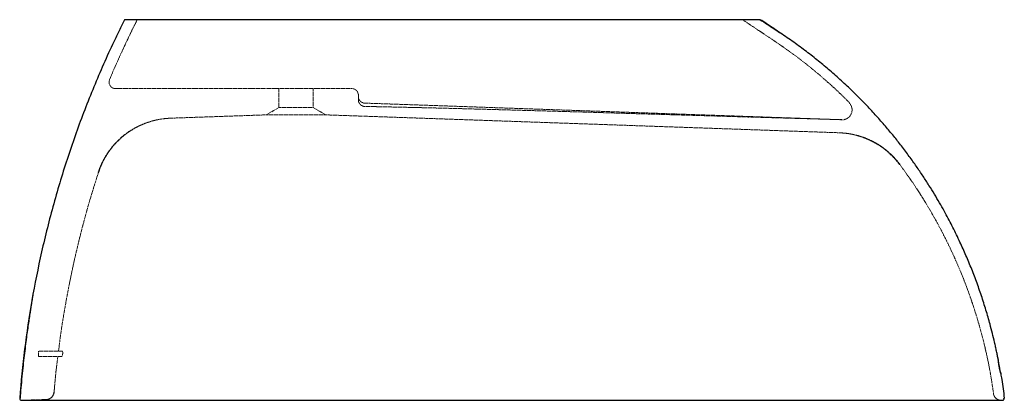
# Model space of a CAD drawing. Units: millimetres. Extents: x -811 to 688, y -560 to 20.
import ezdxf

# ---------------------------------------------------------------- set-up
doc = ezdxf.new("R2010")
doc.units = ezdxf.units.MM
doc.linetypes.add('HIDDEN', pattern=[1.905, 1.27, -0.635])

msp = doc.modelspace()

# ---------------------------------------------------------------- linework, layer by layer
at = {"color": 7, "linetype": 'HIDDEN', "lineweight": 18}
for p, q in [((321.9, 16.5), (316.6, 20)), ((-416.4, -85), (-416.4, -113.8)), ((-364.4, -113.8), (-364.4, -85)), ((-416.4, -113.8), (-435.8, -125)), ((-416.4, -113.8), (-364.4, -113.8)), ((-345, -125), (-364.4, -113.8)), ((441.8, -132.5), (-285.7, -107.1)), ((-285.6, -112.2), (-263.5, -112.6)), ((-210.9, -113.8), (-196, -114.1)), ((-205.6, -113.9), (-196, -114.1)), ((-196, -114.1), (-186.2, -114.4)), ((-196, -114.1), (-185.6, -114.4)), ((452.4, -106.9), (452, -106.9)), ((452.9, -106.9), (452.4, -106.9)), ((-581.8, -130.1), (-592.9, -131)), ((-435.8, -125), (-581.8, -130.1)), ((-345, -125), (-435.8, -125)), ((437.4, -152.3), (-345, -125)), ((70.3, -121.4), (71.6, -121.5)), ((71.6, -121.5), (73, -121.5)), ((73, -121.5), (75.7, -121.6)), ((-746.1, -485), (-782.3, -485)), ((-782.3, -485), (-782.3, -493)), ((-782.3, -493), (-747.1, -493)), ((671.8, -549.6), (671.7, -549.6)), ((-810.7, -556.8), (-810.5, -556.8)), ((-770.7, -558.7), (-807.9, -560))]:
    msp.add_line(p, q, dxfattribs=at)
at = {"color": 7, "linetype": 'Continuous', "lineweight": 25}
msp.add_line((682.4, -517.2), (682.8, -519), dxfattribs=at)
at = {"color": 7, "linetype": 'HIDDEN', "lineweight": 18}
msp.add_arc((-285.4, -97.1), 10, 180, 267.9818, dxfattribs=at)
at = {"color": 7, "linetype": 'Continuous', "lineweight": 25}
for centre, start, end in [((-808.1, -557), 175.6727, 270), ((685.3, -557), 269.9999, 6.6906)]:
    msp.add_arc(centre, 3, start, end, dxfattribs=at)
for points, knots in [([(-651.6, 20), (-654.3, 14.4), (-657, 8.8), (-661.1, 0.3), (-662.5, -2.5), (-665.2, -8.1), (-666.5, -10.9), (-673.2, -25), (-678.4, -36.4), (-693.5, -70.7), (-703.1, -93.9), (-721.2, -140.7), (-729.6, -164.4), (-745.4, -212.2), (-752.7, -236.3), (-766.1, -284.8), (-772.3, -309.2), (-783.3, -358.3), (-788.2, -383), (-796.9, -432.5), (-800.6, -457.3), (-806.8, -507), (-809.3, -531.9), (-811.1, -556.8)], [0, 0, 0, 0, 0.03125, 0.03125, 0.046875, 0.046875, 0.0625, 0.0625, 0.125, 0.125, 0.25, 0.25, 0.375, 0.375, 0.5, 0.5, 0.625, 0.625, 0.75, 0.75, 0.875, 0.875, 1, 1, 1, 1]), ([(316.6, 20), (316.6, 20), (316.4, 20), (315.1, 20), (312.9, 20), (309.6, 20), (305.3, 20), (299.8, 20), (293.5, 20), (286.1, 20), (277.8, 20), (268.7, 20), (257.3, 20), (243.5, 20), (227.3, 20), (210.6, 20), (193.4, 20), (175.8, 20), (155.7, 20), (133, 20), (107.7, 20), (81.7, 20), (55.1, 20), (27.8, 20), (0.3, 20), (-27.3, 20), (-55.3, 20), (-83.7, 20), (-112.4, 20), (-141.1, 20), (-169.9, 20), (-199.9, 20), (-231.2, 20), (-263.6, 20), (-296, 20), (-328.3, 20), (-360.3, 20), (-389.9, 20), (-416.9, 20), (-441.5, 20), (-465.8, 20), (-487.7, 20), (-507.2, 20), (-524.5, 20), (-541.4, 20), (-557.9, 20), (-573.9, 20), (-587.5, 20), (-598.9, 20), (-608.3, 20), (-616.7, 20), (-624, 20), (-630.3, 20), (-636, 20), (-640.8, 20), (-644.6, 20), (-647.5, 20), (-649.7, 20), (-651.3, 20), (-651.5, 20), (-651.6, 20)], [0, 0, 0, 0, 0.0063795, 0.0142856, 0.0224815, 0.0306789, 0.0403997, 0.0501235, 0.0601195, 0.0701178, 0.0813702, 0.0926352, 0.1038936, 0.1211764, 0.1384629, 0.1556643, 0.1728825, 0.1901059, 0.2073146, 0.230803, 0.2543036, 0.2777952, 0.3022319, 0.3266895, 0.3511578, 0.3756224, 0.4000651, 0.4251677, 0.450287, 0.4754138, 0.5005366, 0.5256421, 0.5540931, 0.5825508, 0.6110009, 0.6394637, 0.6679346, 0.6963945, 0.7187756, 0.7411721, 0.7635631, 0.7859369, 0.8026157, 0.8192938, 0.8360863, 0.8528772, 0.8695792, 0.8862781, 0.8976326, 0.9089942, 0.9203437, 0.9297067, 0.9390683, 0.9486056, 0.9581411, 0.9661268, 0.9741115, 0.9823122, 0.990512, 1, 1, 1, 1]), ([(682.9, -518.9), (682.9, -518.9), (682.8, -518.7), (682.7, -518.2), (682.5, -517.4), (682.3, -516.6), (682.1, -515.9), (682, -515.3), (681.9, -514.8), (681.8, -514.3), (681.7, -513.7), (681.6, -512.9), (681.4, -512), (681.3, -510.6), (680.9, -508.5), (680.4, -505.6), (679.8, -501.9), (678.9, -497.2), (677.8, -491.5), (676.4, -485.2), (675, -478.4), (672.9, -469.3), (670.1, -457.8), (665.9, -441.5), (660.4, -422.3), (653.5, -400.6), (645.9, -378.9), (637.7, -357.6), (628.9, -336.7), (621, -319.2), (614.1, -305), (608.6, -293.8), (602.8, -282.7), (596.5, -271), (589.5, -258.6), (581.8, -245.6), (573.4, -232.1), (564.4, -218), (554.4, -203.3), (543.4, -188), (531.9, -172.6), (519.8, -157.3), (507.1, -142), (493.5, -126.5), (478.9, -110.7), (463.3, -94.8), (446.6, -78.8), (429.5, -63.3), (411.9, -48.3), (393.8, -33.8), (374.9, -19.5), (355.1, -5.5), (335.5, 7.5), (322.6, 16.1), (316.6, 20)], [0, 0, 0, 0, 0.001498, 0.00859, 0.012821, 0.016149, 0.018634, 0.019605, 0.020439, 0.021192, 0.021944, 0.022771, 0.024913, 0.027726, 0.032474, 0.03714, 0.042343, 0.049763, 0.058304, 0.068017, 0.078163, 0.088432, 0.108964, 0.129972, 0.162713, 0.196358, 0.229931, 0.263277, 0.296381, 0.329227, 0.347502, 0.365688, 0.383787, 0.402817, 0.42361, 0.446165, 0.469041, 0.493475, 0.51946, 0.546987, 0.576042, 0.603771, 0.632737, 0.662924, 0.694312, 0.726881, 0.760603, 0.79545, 0.828355, 0.862151, 0.896809, 0.932295, 0.968621, 1, 1, 1, 1]), ([(316.7, 20), (323.5, 15.5), (333.4, 9), (343.1, 2.4), (346.1, 0.4)], [0, 0, 0, 0, 0.696247, 1, 1, 1, 1]), ([(-791, -399.2), (-791.1, -399.3), (-791.1, -399.7), (-791.3, -400.8), (-791.7, -403.1), (-792.3, -406.7), (-793.1, -411.5), (-794, -417.5), (-795.2, -424.6), (-796.4, -432.8), (-797.8, -442.3), (-799.4, -452.9), (-801, -464.7), (-802.6, -477.7), (-804.4, -491.9), (-806.1, -507.2), (-807.8, -523.8), (-809.3, -540.4), (-810.2, -551.6), (-810.6, -556.8)], [0, 0, 0, 0, 0.006355, 0.013616, 0.031944, 0.056402, 0.087541, 0.125621, 0.170783, 0.223107, 0.282644, 0.349422, 0.423458, 0.504762, 0.593332, 0.689164, 0.792245, 0.902559, 1, 1, 1, 1]), ([(-791, -399.2), (-791.1, -399.3), (-791.1, -399.7), (-791.3, -400.8), (-791.7, -403.1), (-792.3, -406.7), (-792.9, -410.3), (-793.3, -412.7), (-793.4, -413.5)], [0, 0, 0, 0, 0.062059, 0.132958, 0.311938, 0.550773, 0.854841, 1, 1, 1, 1]), ([(682.9, -519.2), (682.9, -519.2), (682.9, -518.9), (682.8, -518.6), (682.6, -518.2), (682.6, -518.2)], [0, 0, 0, 0, 0.308239, 0.998642, 1, 1, 1, 1]), ([(682.8, -519.3), (683.3, -522.2), (685.6, -534.6), (687.1, -547.1), (688.2, -556.7)], [0, 0, 0, 0, 0.236845, 1, 1, 1, 1]), ([(-811, -556.8), (-811, -557.2), (-811.1, -557.9), (-810.6, -558.6), (-810.4, -558.9)], [0, 0, 0, 0, 0.537539, 1, 1, 1, 1]), ([(-808.1, -560), (-808.1, -560), (-807.6, -560), (-805.5, -560), (-803.9, -560), (-799.7, -560), (-797.2, -560), (-791.3, -560), (-787.9, -560), (-780.4, -560), (-776.4, -560), (-767.6, -560), (-763, -560), (-753.2, -560), (-748, -560), (-737.4, -560), (-731.8, -560), (-714.7, -560), (-702.7, -560), (-684, -560), (-677.6, -560), (-664.7, -560), (-658.2, -560), (-638.3, -560), (-624.7, -560), (-597.1, -560), (-583, -560), (-554.5, -560), (-540.1, -560), (-511, -560), (-496.3, -560), (-466.7, -560), (-451.8, -560), (-421.8, -560), (-406.7, -560), (-376.3, -560), (-361.1, -560), (-330.5, -560), (-315.2, -560), (-269, -560), (-238, -560), (-207, -560)], [0, 0, 0, 0, 0.03125, 0.03125, 0.0625, 0.0625, 0.09375, 0.09375, 0.125, 0.125, 0.15625, 0.15625, 0.1875, 0.1875, 0.21875, 0.21875, 0.25, 0.25, 0.3125, 0.3125, 0.34375, 0.34375, 0.375, 0.375, 0.4375, 0.4375, 0.5, 0.5, 0.5625, 0.5625, 0.625, 0.625, 0.6875, 0.6875, 0.75, 0.75, 0.8125, 0.8125, 0.875, 0.875, 1, 1, 1, 1]), ([(-207, -560), (-202.2, -560), (-192.7, -560), (-178.5, -560), (-164.3, -560), (-154.8, -560), (-140.5, -560), (-131, -560), (-111.9, -560), (-102.4, -560), (-92.9, -560)], [0, 0, 0, 0, 0.125, 0.25, 0.375, 0.5, 0.5, 0.75, 0.75, 1, 1, 1, 1]), ([(-92.9, -560), (-69.5, -560), (-46, -560), (0.9, -560), (24.3, -560), (71.2, -560), (94.6, -560), (141.4, -560), (164.8, -560), (188.1, -560)], [0, 0, 0, 0, 0.25, 0.25, 0.5, 0.5, 0.75, 0.75, 1, 1, 1, 1]), ([(366.3, -560), (379.7, -560), (392.9, -560), (419.1, -560), (432.1, -560), (470.6, -560), (495.7, -560), (519.9, -560)], [0, 0, 0, 0, 0.25, 0.25, 0.5, 0.5, 1, 1, 1, 1]), ([(523.4, -560), (526.4, -560), (529.4, -560), (535.4, -560), (538.4, -560), (547.1, -560), (552.9, -560), (569.6, -560), (580.2, -560), (600.2, -560), (609.5, -560), (626.7, -560), (634.6, -560), (648.8, -560), (655.1, -560), (665.9, -560), (670.5, -560), (677.8, -560), (680.6, -560), (684.3, -560), (685.3, -560), (685.3, -560)], [0, 0, 0, 0, 0.03125, 0.03125, 0.0625, 0.0625, 0.125, 0.125, 0.25, 0.25, 0.375, 0.375, 0.5, 0.5, 0.625, 0.625, 0.75, 0.75, 0.875, 0.875, 1, 1, 1, 1]), ([(686.6, -559.6), (686.9, -559.5), (687.6, -559.1), (688, -557.9), (687.7, -557.1), (687.6, -556.7)], [0, 0, 0, 0, 0.26573, 0.633156, 1, 1, 1, 1])]:
    msp.add_open_spline(points, degree=3, knots=knots, dxfattribs=at)
at = {"color": 7, "linetype": 'HIDDEN', "lineweight": 18}
for points, knots in [([(-632.3, 20), (-634.1, 16.2), (-635.9, 12.5), (-639.6, 5), (-641.4, 1.2), (-646.8, -10.1), (-650.4, -17.6), (-661, -40.4), (-667.8, -55.7), (-674.3, -71.1)], [0, 0, 0, 0, 0.125, 0.125, 0.25, 0.25, 0.5, 0.5, 1, 1, 1, 1]), ([(452.9, -106.9), (446.8, -100.9), (434.5, -88.7), (415, -71.2), (394.8, -54), (374.1, -37.8), (352.9, -22.3), (331.4, -7.8), (310.3, 6.2), (296.4, 15.5), (289.6, 20)], [0, 0, 0, 0, 0.122857, 0.251462, 0.379379, 0.506535, 0.632859, 0.758269, 0.882233, 1, 1, 1, 1]), ([(-674.3, -71.1), (-674.3, -71.2), (-674.4, -71.4), (-674.5, -71.7), (-674.6, -71.9), (-674.7, -72.2), (-674.8, -72.5), (-674.8, -72.8), (-674.9, -73.1), (-675, -73.4), (-675, -73.7), (-675, -74), (-675.1, -74.3), (-675.1, -74.6), (-675.1, -75), (-675.1, -75.3), (-675.1, -75.6), (-675.1, -75.9), (-675, -76.2), (-675, -76.5), (-674.9, -76.9), (-674.9, -77.2), (-674.8, -77.5), (-674.7, -77.8), (-674.6, -78.1), (-674.5, -78.4), (-674.4, -78.7), (-674.2, -79.1), (-674.1, -79.4), (-673.9, -79.7), (-673.8, -80), (-673.6, -80.3), (-673.4, -80.5), (-673.2, -80.8), (-673, -81.1), (-672.8, -81.4), (-672.6, -81.6), (-672.3, -81.9), (-672.1, -82.1), (-671.8, -82.4), (-671.6, -82.6), (-671.3, -82.9), (-671, -83.1), (-670.7, -83.3), (-670.4, -83.5), (-670.1, -83.7), (-669.8, -83.8), (-669.5, -84), (-669.1, -84.2), (-668.8, -84.3), (-668.4, -84.4), (-668.1, -84.6), (-667.7, -84.7), (-667.4, -84.8), (-667, -84.8), (-666.6, -84.9), (-666.2, -84.9), (-665.9, -85), (-665.5, -85), (-665.2, -85), (-665.1, -85)], [0, 0, 0, 0, 0.014918, 0.029918, 0.045, 0.060163, 0.075407, 0.090733, 0.106141, 0.12163, 0.1372, 0.152852, 0.168586, 0.184401, 0.200298, 0.216276, 0.232335, 0.248476, 0.264699, 0.281003, 0.297389, 0.313856, 0.330404, 0.347034, 0.363746, 0.380539, 0.397414, 0.41437, 0.431407, 0.448527, 0.465727, 0.483009, 0.500373, 0.517818, 0.535345, 0.552953, 0.570643, 0.588414, 0.606267, 0.624201, 0.642216, 0.660314, 0.678492, 0.696753, 0.715094, 0.733517, 0.752022, 0.770608, 0.789276, 0.808025, 0.826856, 0.845768, 0.864762, 0.883837, 0.902994, 0.922232, 0.941552, 0.960953, 0.980436, 1, 1, 1, 1]), ([(-385.7, -85), (-372.5, -85), (-359.1, -85), (-332.3, -85), (-318.9, -85), (-305.4, -85)], [0, 0, 0, 0, 0.5, 0.5, 1, 1, 1, 1]), ([(-305.4, -85), (-304.6, -85), (-303.9, -85.1), (-302.8, -85.3), (-302.5, -85.4), (-301.8, -85.6), (-301.5, -85.8), (-300.6, -86.2), (-300, -86.5), (-299.2, -87.1), (-299, -87.3), (-298.5, -87.7), (-298.3, -88), (-297.6, -88.7), (-297.2, -89.2), (-296.6, -90.2), (-296.3, -90.8), (-296, -91.6), (-295.9, -91.9), (-295.7, -92.5), (-295.6, -92.8), (-295.4, -93.7), (-295.4, -94.4), (-295.4, -95)], [0, 0, 0, 0, 0.125, 0.125, 0.1875, 0.1875, 0.25, 0.25, 0.375, 0.375, 0.4375, 0.4375, 0.5, 0.5, 0.625, 0.625, 0.75, 0.75, 0.8125, 0.8125, 0.875, 0.875, 1, 1, 1, 1]), ([(-295.4, -95.5), (-295.4, -95.9), (-295.4, -96.3), (-295.4, -96.9), (-295.4, -97.1), (-295.4, -97.5), (-295.4, -97.7), (-295.4, -98.1), (-295.4, -98.3), (-295.4, -98.7), (-295.4, -98.9), (-295.4, -99.5), (-295.4, -99.8), (-295.4, -100.3), (-295.4, -100.5), (-295.4, -100.8), (-295.4, -100.9), (-295.4, -101.3), (-295.4, -101.5), (-295.4, -101.8), (-295.4, -101.8), (-295.4, -102), (-295.4, -102), (-295.4, -102.2), (-295.4, -102.2), (-295.4, -102.2)], [0, 0, 0, 0, 0.125, 0.125, 0.1875, 0.1875, 0.25, 0.25, 0.3125, 0.3125, 0.375, 0.375, 0.5, 0.5, 0.5625, 0.5625, 0.625, 0.625, 0.75, 0.75, 0.8125, 0.8125, 0.875, 0.875, 1, 1, 1, 1]), ([(-295.4, -102.2), (-295.4, -103.5), (-295.1, -104.8), (-294.1, -107.2), (-293.4, -108.3), (-291.6, -110.1), (-290.5, -110.9), (-288.1, -111.9), (-286.8, -112.2), (-285.5, -112.2)], [0, 0, 0, 0, 0.25, 0.25, 0.5, 0.5, 0.75, 0.75, 1, 1, 1, 1]), ([(-268.7, -112.5), (-268.3, -112.5), (-264.9, -112.6), (-261.6, -112.7), (-258.6, -112.7)], [0, 0, 0, 0, 0.113413, 1, 1, 1, 1]), ([(-210.9, -113.8), (-213.4, -113.7), (-223.5, -113.5), (-240.9, -113.1), (-255.7, -112.8), (-263.1, -112.6)], [0, 0, 0, 0, 0.147883, 0.574625, 1, 1, 1, 1]), ([(-216.5, -113.6), (-215.6, -113.7), (-212, -113.7), (-208.4, -113.8), (-205.6, -113.9)], [0, 0, 0, 0, 0.241335, 1, 1, 1, 1]), ([(-114.8, -116.2), (-121.6, -116), (-135.1, -115.6), (-155.4, -115.1), (-172.4, -114.7), (-182.7, -114.4), (-186.2, -114.4)], [0, 0, 0, 0, 0.284264, 0.568507, 0.852726, 1, 1, 1, 1]), ([(70.3, -121.4), (39.5, -120.5), (8.7, -119.6), (-53.1, -117.9), (-84, -117), (-114.8, -116.2)], [0, 0, 0, 0, 0.5, 0.5, 1, 1, 1, 1]), ([(444.7, -132.1), (445.7, -131.8), (447.5, -131.3), (449.8, -130), (451.5, -128.6), (452.8, -127.3), (453.8, -126.1), (454.6, -124.6), (455.3, -123.1), (455.9, -121.6), (456.2, -120), (456.5, -118.1), (456.4, -115.9), (456, -113.6), (455.1, -111.2), (453.9, -108.9), (452.7, -107.5), (452.1, -106.9)], [0, 0, 0, 0, 0.093916, 0.177646, 0.247157, 0.299746, 0.348186, 0.399265, 0.455949, 0.501928, 0.552255, 0.611812, 0.679957, 0.755096, 0.835126, 0.9176, 1, 1, 1, 1]), ([(-584, -130.2), (-585.5, -130.3), (-588.6, -130.5), (-593, -131), (-597.3, -131.7), (-601.2, -132.4), (-604.9, -133.2), (-608.7, -134.2), (-613.2, -135.5), (-618.4, -137.3), (-624.2, -139.5), (-630.6, -142.5), (-637.5, -146.2), (-644.8, -150.8), (-652.3, -156.3), (-659.5, -162.6), (-666.2, -169.4), (-672.2, -176.6), (-677.9, -184.7), (-683.1, -193.5), (-687.7, -203), (-690, -209.7), (-691.2, -213.1)], [0, 0, 0, 0, 0.038466, 0.073564, 0.105382, 0.134314, 0.156756, 0.183606, 0.215672, 0.253041, 0.295787, 0.343963, 0.397586, 0.456619, 0.520957, 0.590407, 0.651984, 0.716677, 0.784198, 0.854199, 0.926282, 1, 1, 1, 1]), ([(297.2, -128.2), (280.1, -127.7), (262.5, -127.2), (226.8, -126.1), (208.6, -125.6), (190.4, -125)], [0, 0, 0, 0, 0.5, 0.5, 1, 1, 1, 1]), ([(300.5, -128.2), (304.6, -128.4), (312.8, -128.6), (324.3, -129), (334.9, -129.3), (344.6, -129.6), (353.4, -129.8), (361.8, -130.1), (369.6, -130.3), (376.8, -130.5), (382.9, -130.7), (388.2, -130.8), (393.1, -131), (398.2, -131.1), (403.6, -131.3), (409.3, -131.4), (414.8, -131.6), (420.1, -131.7), (424.9, -131.9), (429.6, -132), (433.8, -132.1), (437.7, -132.3), (439.5, -132.3), (440.5, -132.3)], [0, 0, 0, 0, 0.064677, 0.125637, 0.182878, 0.236398, 0.286196, 0.332269, 0.381786, 0.426125, 0.465282, 0.499256, 0.52999, 0.565007, 0.604312, 0.647909, 0.695803, 0.739004, 0.7852, 0.834393, 0.886589, 0.94179, 1, 1, 1, 1]), ([(438.4, -131.9), (439, -132), (440, -132.3), (440.9, -132.4), (440.9, -132.4), (440.9, -132.4)], [0, 0, 0, 0, 0.356337, 0.709728, 1, 1, 1, 1]), ([(440.5, -132), (440.8, -132.2), (441.2, -132.4), (441.1, -132.4), (441.1, -132.4)], [0, 0, 0, 0, 0.79149, 1, 1, 1, 1]), ([(440.8, -132.4), (441, -132.5), (441.7, -132.5), (441.7, -132.5), (441.8, -132.5)], [0, 0, 0, 0, 0.245694, 1, 1, 1, 1]), ([(443.6, -132.4), (444, -132.4), (444.7, -132.3), (444.9, -132), (444.5, -131.6), (444.2, -131.5)], [0, 0, 0, 0, 0.330394, 0.663762, 1, 1, 1, 1]), ([(443.7, -132.4), (444, -132.4), (444.7, -132.3), (444.9, -132), (444.5, -131.6), (444.2, -131.5)], [0, 0, 0, 0, 0.330452, 0.663819, 1, 1, 1, 1]), ([(-624.4, -139.7), (-625.7, -140.2), (-630.9, -142.3), (-639.5, -147.1), (-650, -154), (-659.6, -162.2), (-668.3, -171.2), (-675.9, -181), (-682.4, -191.3), (-687.8, -202), (-690.4, -209.4), (-691.7, -213.1)], [0, 0, 0, 0, 0.041386, 0.163423, 0.286133, 0.408843, 0.53088, 0.651593, 0.770372, 0.886667, 1, 1, 1, 1]), ([(436.9, -152.3), (436.9, -152.3), (437.4, -152.3), (437.4, -152.3), (437.4, -152.3)], [0, 0, 0, 0, 0.004319, 1, 1, 1, 1]), ([(437.4, -152.3), (437.4, -152.3), (437.4, -152.3), (436.9, -152.3), (436.9, -152.3)], [0, 0, 0, 0, 0.995702, 1, 1, 1, 1]), ([(528.6, -200.7), (526.9, -198.4), (523.3, -193.7), (517.2, -187.3), (510.7, -181.2), (503.7, -175.5), (496.2, -170.4), (488.3, -165.9), (480.1, -162), (471.7, -158.7), (463.1, -156.1), (454.4, -154.1), (445.7, -152.8), (439.8, -152.5), (436.9, -152.3)], [0, 0, 0, 0, 0.081202, 0.163543, 0.246819, 0.330809, 0.415283, 0.5, 0.584718, 0.669191, 0.753182, 0.836457, 0.918798, 1, 1, 1, 1]), ([(529.5, -200.6), (529.3, -200.3), (528.8, -199.7), (528.1, -198.8), (527.4, -197.9), (526.7, -197), (526, -196.1), (525.2, -195.2), (524.5, -194.3), (523.7, -193.4), (522.9, -192.6), (522.2, -191.7), (521.4, -190.8), (520.6, -190), (519.8, -189.1), (519, -188.3), (518.1, -187.5), (517.3, -186.6), (516.4, -185.8), (515.6, -185), (514.7, -184.2), (513.8, -183.4), (513, -182.6), (512.1, -181.8), (509.8, -179.8), (506, -176.8), (500.5, -172.8), (494.9, -169.2), (489, -165.9), (482.9, -163), (476.7, -160.3), (470.4, -158.1), (465.4, -156.6), (461.7, -155.7), (459.5, -155.2), (457.3, -154.7), (455.1, -154.3), (452.9, -153.9), (450.6, -153.5), (448.4, -153.2), (446.2, -153), (444, -152.7), (441.8, -152.6), (439.6, -152.4), (438.1, -152.4), (437.4, -152.3)], [0, 0, 0, 0, 0.010618, 0.021263, 0.031932, 0.042627, 0.053347, 0.06409, 0.074858, 0.085649, 0.096463, 0.107299, 0.118158, 0.129038, 0.13994, 0.150862, 0.161805, 0.172767, 0.183748, 0.194749, 0.205768, 0.216804, 0.227858, 0.238929, 0.250017, 0.312115, 0.374542, 0.437204, 0.500001, 0.562799, 0.625461, 0.687888, 0.749986, 0.771222, 0.792396, 0.813505, 0.834545, 0.855513, 0.876406, 0.89722, 0.917951, 0.938598, 0.959157, 0.979626, 1, 1, 1, 1]), ([(528.5, -200.7), (528.7, -200.7), (529, -200.6), (529, -200.6), (529, -200.6)], [0, 0, 0, 0, 0.560788, 1, 1, 1, 1]), ([(671.9, -549.6), (670.4, -539.9), (667.5, -519.7), (661.3, -489.3), (653.8, -458.2), (644.8, -427.4), (634.6, -396.8), (623.1, -366.7), (610.2, -337.1), (596.1, -308), (580.8, -279.5), (564.3, -251.8), (547.1, -225.4), (534.9, -208.7), (529.1, -200.6)], [0, 0, 0, 0, 0.0770486, 0.1605291, 0.2444262, 0.328668, 0.4131805, 0.4978883, 0.582715, 0.6675835, 0.7524163, 0.8371366, 0.9216676, 1, 1, 1, 1]), ([(-691.3, -213.1), (-695.4, -225.9), (-703.9, -252.7), (-715.3, -293.9), (-725.8, -336.4), (-735.1, -379.3), (-743, -422.3), (-748.7, -457.6), (-751.2, -478.5), (-752, -485)], [0, 0, 0, 0, 0.145139, 0.302102, 0.459131, 0.616158, 0.773116, 0.929938, 1, 1, 1, 1]), ([(-691.3, -213.1), (-691.3, -213.1), (-691.3, -213.1), (-691.2, -213.1), (-691.2, -213.1)], [0, 0, 0, 0, 0.99958, 1, 1, 1, 1]), ([(-793.4, -413.5), (-793.6, -414.7), (-794.2, -418.2), (-795, -423.8), (-795.7, -428.1), (-796, -430)], [0, 0, 0, 0, 0.220581, 0.649693, 1, 1, 1, 1]), ([(682.6, -518.2), (682.5, -517.8), (682.3, -517.3), (681.9, -516.2), (681.6, -515.2), (681.3, -514.2), (681, -513.3), (680.7, -512.2), (680.5, -511), (680.2, -509.7), (680, -508.4), (679.7, -506.6), (679.4, -504.4), (679.1, -502), (678.6, -498.1), (677.8, -493.1), (676.6, -486.8), (675.3, -480), (673.9, -473.7), (672.9, -469.5), (672.6, -468.1)], [0, 0, 0, 0, 0.076678, 0.140938, 0.175009, 0.204695, 0.230406, 0.252775, 0.272763, 0.291707, 0.311178, 0.332648, 0.375884, 0.428176, 0.480386, 0.600277, 0.704439, 0.806913, 0.936637, 1, 1, 1, 1]), ([(-753, -493), (-753.7, -498.3), (-756.1, -516.5), (-757.7, -534.8), (-758.8, -547.7)], [0, 0, 0, 0, 0.292471, 1, 1, 1, 1]), ([(-747.1, -493), (-747.1, -493), (-747, -493), (-746.9, -492.9), (-746.8, -492.8), (-746.7, -492.6), (-746.6, -492.5), (-746.5, -492.2), (-746.4, -492), (-746.3, -491.7), (-746.2, -491.5), (-746.1, -491.1), (-746, -490.8), (-745.9, -490.4), (-745.9, -490.1), (-745.8, -489.6), (-745.7, -489.3), (-745.7, -488.8), (-745.6, -488.5), (-745.6, -488), (-745.6, -487.8), (-745.6, -487.3), (-745.6, -487), (-745.6, -486.6), (-745.6, -486.4), (-745.6, -486), (-745.7, -485.8), (-745.7, -485.5), (-745.8, -485.4), (-745.9, -485.2), (-745.9, -485.1), (-746, -485), (-746.1, -485), (-746.1, -485)], [0, 0, 0, 0, 0.0625, 0.0625, 0.125, 0.125, 0.1875, 0.1875, 0.25, 0.25, 0.3125, 0.3125, 0.375, 0.375, 0.4375, 0.4375, 0.5, 0.5, 0.5625, 0.5625, 0.625, 0.625, 0.6875, 0.6875, 0.75, 0.75, 0.8125, 0.8125, 0.875, 0.875, 0.9375, 0.9375, 1, 1, 1, 1]), ([(-806, -506.9), (-806.6, -512.4), (-807.8, -523.8), (-809.3, -540.4), (-810.2, -551.6), (-810.6, -556.8)], [0, 0, 0, 0, 0.331627, 0.686521, 1, 1, 1, 1]), ([(-759.2, -547.7), (-759.3, -548.4), (-759.4, -549.1), (-759.7, -550.4), (-760, -551.1), (-760.6, -552.4), (-761, -553.1), (-761.8, -554.3), (-762.3, -554.9), (-763.4, -555.9), (-764, -556.4), (-765.3, -557.2), (-766, -557.6), (-767.3, -558.1), (-768, -558.3), (-769.4, -558.6), (-770.1, -558.7), (-770.7, -558.7)], [0, 0, 0, 0, 0.125, 0.125, 0.25, 0.25, 0.375, 0.375, 0.5, 0.5, 0.625, 0.625, 0.75, 0.75, 0.875, 0.875, 1, 1, 1, 1]), ([(-758.7, -547.7), (-758.7, -548.3), (-758.9, -549.6), (-759.5, -551.5), (-760.5, -553.3), (-761.9, -555.1), (-763.6, -556.6), (-765.7, -557.8), (-767.9, -558.5), (-769.4, -558.7), (-770.2, -558.7)], [0, 0, 0, 0, 0.104592, 0.217977, 0.339375, 0.467391, 0.600026, 0.734801, 0.869004, 1, 1, 1, 1]), ([(-758.7, -547.7), (-758.7, -547.7), (-758.8, -547.7), (-758.8, -547.7), (-758.8, -547.7)], [0, 0, 0, 0, 0.00059, 1, 1, 1, 1]), ([(683, -560), (682.4, -559.9), (681, -559.8), (679.1, -559.2), (677.1, -558.2), (675.4, -556.9), (673.9, -555.3), (672.8, -553.5), (672, -551.6), (671.7, -550.2), (671.6, -549.6)], [0, 0, 0, 0, 0.118276, 0.242133, 0.370012, 0.5, 0.629989, 0.757867, 0.881724, 1, 1, 1, 1]), ([(683.2, -560), (682.5, -559.9), (681.2, -559.8), (679.2, -559.2), (677.3, -558.2), (675.5, -556.9), (674, -555.3), (672.9, -553.5), (672.1, -551.6), (671.8, -550.2), (671.7, -549.6)], [0, 0, 0, 0, 0.118277, 0.242134, 0.370012, 0.5, 0.629988, 0.757867, 0.881724, 1, 1, 1, 1]), ([(-810.7, -556.8), (-810.8, -557.1), (-810.9, -557.6), (-810.7, -558.5), (-810.1, -559.3), (-809.6, -559.6), (-809.3, -559.8)], [0, 0, 0, 0, 0.249149, 0.499758, 0.750554, 1, 1, 1, 1]), ([(-770.2, -558.7), (-770.2, -558.7), (-770.7, -558.7), (-770.7, -558.7), (-770.7, -558.7)], [0, 0, 0, 0, 0.002093, 1, 1, 1, 1]), ([(683, -560), (683, -560), (683.7, -560), (683.7, -560), (683.7, -560)], [0, 0, 0, 0, 0.000116, 1, 1, 1, 1]), ([(687.5, -556.7), (687.6, -556.7), (688.2, -556.7), (688.2, -556.7), (688.2, -556.7)], [0, 0, 0, 0, 0.153684, 1, 1, 1, 1])]:
    msp.add_open_spline(points, degree=3, knots=knots, dxfattribs=at)
for points in [[(-665.1, -85), (-665.1, -85), (-665, -85), (-664.7, -85)], [(-664.7, -85), (-664.5, -85), (-664.1, -85), (-663.7, -85)], [(-663.7, -85), (-663.2, -85), (-662.6, -85), (-661.9, -85)], [(-661.9, -85), (-661.2, -85), (-660.4, -85), (-659.5, -85)], [(-659.5, -85), (-657.6, -85), (-655.4, -85), (-652.8, -85)], [(-652.8, -85), (-650.1, -85), (-647.1, -85), (-643.9, -85)], [(-643.9, -85), (-640.6, -85), (-637, -85), (-633.2, -85)], [(-633.2, -85), (-629.3, -85), (-625.3, -85), (-621, -85)], [(-621, -85), (-616.7, -85), (-612.3, -85), (-607.7, -85)], [(-607.7, -85), (-603, -85), (-598.3, -85), (-593.4, -85)], [(-593.4, -85), (-588.4, -85), (-583.4, -85), (-578.3, -85)], [(-578.3, -85), (-573.1, -85), (-567.8, -85), (-562.5, -85)], [(-562.5, -85), (-557.1, -85), (-551.7, -85), (-546.2, -85)], [(-546.2, -85), (-540.7, -85), (-535.1, -85), (-529.5, -85)], [(-529.5, -85), (-518.1, -85), (-506.6, -85), (-494.9, -85)], [(-494.9, -85), (-483.2, -85), (-471.3, -85), (-459.3, -85)], [(-459.3, -85), (-447.2, -85), (-435.1, -85), (-422.8, -85)], [(-422.8, -85), (-410.5, -85), (-398.2, -85), (-385.7, -85)], [(-295.4, -95), (-295.4, -95.2), (-295.4, -95.3), (-295.4, -95.5)], [(187.7, -125), (169.2, -124.4), (132, -123.3), (94.4, -122.2), (75.6, -121.6)], [(190.4, -125), (189.5, -125), (188.6, -125), (187.7, -125)], [(297.2, -128.2), (298, -128.3), (298.9, -128.3), (299.7, -128.3)], [(299.7, -128.3), (298.9, -128.3), (298, -128.3), (297.2, -128.2)]]:
    msp.add_open_spline(points, degree=3, dxfattribs=at)
at = {"color": 7, "linetype": 'Continuous', "lineweight": 25}
for points in [[(188.1, -560), (188.7, -560), (189.4, -560), (190.1, -560)], [(190.1, -560), (190.7, -560), (191.4, -560), (192.1, -560)], [(192.1, -560), (193.4, -560), (194.7, -560), (196.1, -560)], [(196.1, -560), (252, -560), (307.6, -560), (362.4, -560)], [(362.4, -560), (363.7, -560), (365, -560), (366.3, -560)], [(519.9, -560), (521, -560), (522.2, -560), (523.4, -560)]]:
    msp.add_open_spline(points, degree=3, dxfattribs=at)

doc.saveas('drawing.dxf')
